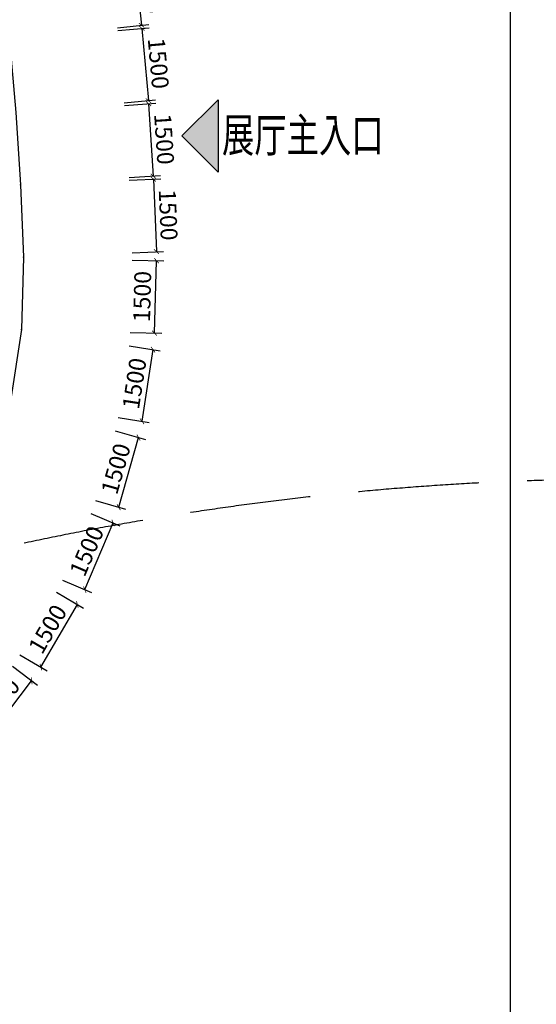
# Model space of a CAD drawing. Units: millimetres. Extents: x 122332 to 435169, y 3281353 to 3388483.
# Drawn here: x 266102 to 276790, y 3322434 to 3342812 of the extents above; entities that cross this region are included whole.
import ezdxf

# ---------------------------------------------------------------- set-up
doc = ezdxf.new("R2010")
doc.units = ezdxf.units.MM
doc.header["$LTSCALE"] = 1000
doc.linetypes.add('DASH', pattern=[0.35, 0.25, -0.1])
for name, color, linetype in [('_FA_concrete_s', 6, 'Continuous'), ('DIM_SYMB', 3, 'Continuous'), ('PUB_DIM', 3, 'Continuous'), ('建-墙-完成面', 95, 'Continuous'), ('建-文字', 4, 'Continuous'), ('建-符号-楼梯', 1, 'Continuous')]:
    doc.layers.add(name, color=color, linetype=linetype)
doc.layers.add('建-非打-面积', color=6, linetype='Continuous', plot=False)
doc.layers.add('点', color=1, linetype='Continuous', true_color=0xff0000)
doc.styles.add('XD2008', font='XD-HZS', dxfattribs={"width": 0.7, "bigfont": 'HZTXT'})
doc.styles.add('XD2008_T3', font='xd-hzs.shx', dxfattribs={"width": 0.7, "bigfont": 'xd-hztxt.shx'})
doc.dimstyles.new('_TCH_ARCH&&100', dxfattribs={"dimtxt": 350, "dimasz": 100, "dimexe": 150, "dimexo": 300, "dimgap": 100, "dimtad": 1, "dimdec": 0, "dimzin": 0, "dimdsep": 46, "dimtxsty": 'XD2008_T3', "dimblk": 'ARCHTICK', "dimcen": 0.09, "dimclrt": 1, "dimazin": 2, "dimtfac": 1, "dimtdec": 0, "dimtix": 1, "dimtmove": 2, "dimatfit": 3, "dimfxl": 500, "dimfxlon": 1, "dimtolj": 1, "dimtzin": 0, "dimarcsym": 0})

# ---------------------------------------------------------------- blocks, each defined once
blk = doc.blocks.new('qasdx')
at = {"layer": '建-符号-楼梯', "ltscale": 100}
h = blk.add_hatch(color=3, dxfattribs=at)
h.dxf.hatch_style = 1
h.paths.add_polyline_path([(-750, -750), (750, -750), (0, 0)])
at = {"layer": '建-符号-楼梯', "color": 3, "ltscale": 100}
blk.add_lwpolyline([(-750, -750), (750, -750), (0, 0), (-750, -750)], dxfattribs=at)
blk = doc.blocks.new('_ARCHTICK')
at = {"color": 0, "linetype": 'ByBlock', "const_width": 0.15}
blk.add_lwpolyline([(-0.5, -0.5), (0.5, 0.5)], dxfattribs=at)
blk = doc.blocks.new('*D45')
at = {"layer": 'Defpoints', "color": 0, "transparency": 16777216}
for p in [(130975, 9906), (133875, 8723), (131143, 8415)]:
    blk.add_point(p, dxfattribs=at)
at = {"layer": 'PUB_DIM', "color": 0, "lineweight": -2, "transparency": 16777216}
for p, q in [((133211, 10158), (133857, 10230)), ((133708, 10213), (133875, 8723)), ((133378, 8667), (134024, 8740))]:
    blk.add_line(p, q, dxfattribs=at)
at = {"layer": 'PUB_DIM', "color": 0, "lineweight": -2, "transparency": 16777216, "xscale": 100, "yscale": 100, "zscale": 100}
for p, rotation in [((133708, 10213), 96.41862363016911), ((133875, 8723), 276.4186236301691)]:
    blk.add_blockref('_ARCHTICK', p, dxfattribs=dict(at, rotation=rotation))
at = {"layer": 'PUB_DIM', "color": 1, "transparency": 16777216, "insert": (134065, 9499), "char_height": 350, "attachment_point": 5, "rotation": 276.4186, "style": 'XD2008_T3'}
blk.add_mtext('\\A1;1500', dxfattribs=at)
blk = doc.blocks.new('*D46')
at = {"layer": 'Defpoints', "color": 0, "transparency": 16777216}
for p in [(131143, 8415), (134014, 7164), (131275, 6921)]:
    blk.add_point(p, dxfattribs=at)
at = {"layer": 'PUB_DIM', "color": 0, "lineweight": -2, "transparency": 16777216}
for p, q in [((133384, 8614), (134031, 8671)), ((133882, 8658), (134014, 7164)), ((133516, 7120), (134164, 7177))]:
    blk.add_line(p, q, dxfattribs=at)
at = {"layer": 'PUB_DIM', "color": 0, "lineweight": -2, "transparency": 16777216, "xscale": 100, "yscale": 100, "zscale": 100}
for p, rotation in [((133882, 8658), 95.05934246156312), ((134014, 7164), 275.0593424615631)]:
    blk.add_blockref('_ARCHTICK', p, dxfattribs=dict(at, rotation=rotation))
at = {"layer": 'PUB_DIM', "color": 1, "transparency": 16777216, "insert": (134222, 7935), "char_height": 350, "attachment_point": 5, "rotation": 275.0593, "style": 'XD2008_T3'}
blk.add_mtext('\\A1;1500', dxfattribs=at)
blk = doc.blocks.new('*D47')
at = {"layer": 'Defpoints', "color": 0, "transparency": 16777216}
for p in [(131275, 6921), (134116, 5602), (131372, 5424)]:
    blk.add_point(p, dxfattribs=at)
at = {"layer": 'PUB_DIM', "color": 0, "lineweight": -2, "transparency": 16777216}
for p, q in [((133520, 7066), (134169, 7108)), ((134019, 7099), (134116, 5602)), ((133617, 5570), (134266, 5611))]:
    blk.add_line(p, q, dxfattribs=at)
at = {"layer": 'PUB_DIM', "color": 0, "lineweight": -2, "transparency": 16777216, "xscale": 100, "yscale": 100, "zscale": 100}
for p, rotation in [((134019, 7099), 93.69934002977986), ((134116, 5602), 273.6993400297799)]:
    blk.add_blockref('_ARCHTICK', p, dxfattribs=dict(at, rotation=rotation))
at = {"layer": 'PUB_DIM', "color": 1, "transparency": 16777216, "insert": (134342, 6368), "char_height": 350, "attachment_point": 5, "rotation": 273.6993, "style": 'XD2008_T3'}
blk.add_mtext('\\A1;1500', dxfattribs=at)
blk = doc.blocks.new('*D48')
at = {"layer": 'Defpoints', "color": 0, "transparency": 16777216}
for p in [(131372, 5424), (131433, 3926), (134181, 4038)]:
    blk.add_point(p, dxfattribs=at)
at = {"layer": 'PUB_DIM', "color": 0, "lineweight": -2, "transparency": 16777216}
for p, q in [((133620, 5516), (134269, 5543)), ((134119, 5537), (134181, 4038)), ((133681, 4017), (134330, 4044))]:
    blk.add_line(p, q, dxfattribs=at)
at = {"layer": 'PUB_DIM', "color": 0, "lineweight": -2, "transparency": 16777216, "xscale": 100, "yscale": 100, "zscale": 100}
for p, rotation in [((134119, 5537), 92.34022667916139), ((134181, 4038), 272.3402266791614)]:
    blk.add_blockref('_ARCHTICK', p, dxfattribs=dict(at, rotation=rotation))
at = {"layer": 'PUB_DIM', "color": 1, "transparency": 16777216, "insert": (134425, 4799), "char_height": 350, "attachment_point": 5, "rotation": 272.3402, "style": 'XD2008_T3'}
blk.add_mtext('\\A1;1500', dxfattribs=at)
blk = doc.blocks.new('*D49')
at = {"layer": 'Defpoints', "color": 0, "transparency": 16777216}
for p in [(131433, 3926), (134182, 3851), (131392, 2426)]:
    blk.add_point(p, dxfattribs=at)
at = {"layer": 'PUB_DIM', "color": 0, "lineweight": -2, "transparency": 16777216}
for p, q in [((133682, 3865), (134332, 3847)), ((134141, 2352), (134182, 3851)), ((133641, 2365), (134291, 2348))]:
    blk.add_line(p, q, dxfattribs=at)
at = {"layer": 'PUB_DIM', "color": 0, "lineweight": -2, "transparency": 16777216, "xscale": 100, "yscale": 100, "zscale": 100}
for p, rotation in [((134182, 3851), 88.4480530095973), ((134141, 2352), 268.4480530095973)]:
    blk.add_blockref('_ARCHTICK', p, dxfattribs=dict(at, rotation=rotation))
at = {"layer": 'PUB_DIM', "color": 1, "transparency": 16777216, "insert": (133887, 3109), "char_height": 350, "attachment_point": 5, "rotation": 88.4481, "style": 'XD2008_T3'}
blk.add_mtext('\\A1;1500', dxfattribs=at)
blk = doc.blocks.new('*D50')
at = {"layer": 'Defpoints', "color": 0, "transparency": 16777216}
for p in [(131392, 2426), (134111, 2010), (131165, 943)]:
    blk.add_point(p, dxfattribs=at)
at = {"layer": 'PUB_DIM', "color": 0, "lineweight": -2, "transparency": 16777216}
for p, q in [((133616, 2086), (134259, 1987)), ((133884, 527), (134111, 2010)), ((133389, 603), (134032, 504))]:
    blk.add_line(p, q, dxfattribs=at)
at = {"layer": 'PUB_DIM', "color": 0, "lineweight": -2, "transparency": 16777216, "xscale": 100, "yscale": 100, "zscale": 100}
for p, rotation in [((134111, 2010), 81.29340569954532), ((133884, 527), 261.2934056995453)]:
    blk.add_blockref('_ARCHTICK', p, dxfattribs=dict(at, rotation=rotation))
at = {"layer": 'PUB_DIM', "color": 1, "transparency": 16777216, "insert": (133725, 1310), "char_height": 350, "attachment_point": 5, "rotation": 81.2934, "style": 'XD2008_T3'}
blk.add_mtext('\\A1;1500', dxfattribs=at)
blk = doc.blocks.new('*D51')
at = {"layer": 'Defpoints', "color": 0, "transparency": 16777216}
for p in [(131165, 943), (133810, 191), (130755, -499)]:
    blk.add_point(p, dxfattribs=at)
at = {"layer": 'PUB_DIM', "color": 0, "lineweight": -2, "transparency": 16777216}
for p, q in [((133329, 328), (133955, 150)), ((133400, -1251), (133810, 191)), ((132919, -1115), (133544, -1293))]:
    blk.add_line(p, q, dxfattribs=at)
at = {"layer": 'PUB_DIM', "color": 0, "lineweight": -2, "transparency": 16777216, "xscale": 100, "yscale": 100, "zscale": 100}
for p, rotation in [((133810, 191), 74.12732146263474), ((133400, -1251), 254.1273214626347)]:
    blk.add_blockref('_ARCHTICK', p, dxfattribs=dict(at, rotation=rotation))
at = {"layer": 'PUB_DIM', "color": 1, "transparency": 16777216, "insert": (133341, -455), "char_height": 350, "attachment_point": 5, "rotation": 74.1273, "style": 'XD2008_T3'}
blk.add_mtext('\\A1;1500', dxfattribs=at)
blk = doc.blocks.new('*D52')
at = {"layer": 'Defpoints', "color": 0, "transparency": 16777216}
for p in [(130755, -499), (133286, -1576), (130168, -1880)]:
    blk.add_point(p, dxfattribs=at)
at = {"layer": 'PUB_DIM', "color": 0, "lineweight": -2, "transparency": 16777216}
for p, q in [((132825, -1380), (133424, -1634)), ((132699, -2956), (133286, -1576)), ((132238, -2760), (132837, -3015))]:
    blk.add_line(p, q, dxfattribs=at)
at = {"layer": 'PUB_DIM', "color": 0, "lineweight": -2, "transparency": 16777216, "xscale": 100, "yscale": 100, "zscale": 100}
for p, rotation in [((133286, -1576), 66.95998638831165), ((132699, -2956), 246.9599863883116)]:
    blk.add_blockref('_ARCHTICK', p, dxfattribs=dict(at, rotation=rotation))
at = {"layer": 'PUB_DIM', "color": 1, "transparency": 16777216, "insert": (132739, -2158), "char_height": 350, "attachment_point": 5, "rotation": 66.96, "style": 'XD2008_T3'}
blk.add_mtext('\\A1;1500', dxfattribs=at)
blk = doc.blocks.new('*D53')
at = {"layer": 'Defpoints', "color": 0, "transparency": 16777216}
for p in [(130168, -1880), (129413, -3176), (132545, -3263)]:
    blk.add_point(p, dxfattribs=at)
at = {"layer": 'PUB_DIM', "color": 0, "lineweight": -2, "transparency": 16777216}
for p, q in [((132112, -3012), (132674, -3339)), ((131790, -4560), (132545, -3263)), ((131358, -4308), (131919, -4635))]:
    blk.add_line(p, q, dxfattribs=at)
at = {"layer": 'PUB_DIM', "color": 0, "lineweight": -2, "transparency": 16777216, "xscale": 100, "yscale": 100, "zscale": 100}
for p, rotation in [((132545, -3263), 59.79421397884904), ((131790, -4560), 239.794213978849)]:
    blk.add_blockref('_ARCHTICK', p, dxfattribs=dict(at, rotation=rotation))
at = {"layer": 'PUB_DIM', "color": 1, "transparency": 16777216, "insert": (131930, -3773), "char_height": 350, "attachment_point": 5, "rotation": 59.7942, "style": 'XD2008_T3'}
blk.add_mtext('\\A1;1500', dxfattribs=at)
blk = doc.blocks.new('*D54')
at = {"layer": 'Defpoints', "color": 0, "transparency": 16777216}
for p in [(129413, -3176), (128503, -4368), (131599, -4845)]:
    blk.add_point(p, dxfattribs=at)
at = {"layer": 'PUB_DIM', "color": 0, "lineweight": -2, "transparency": 16777216}
for p, q in [((131201, -4542), (131718, -4936)), ((130688, -6037), (131599, -4845)), ((130291, -5734), (130807, -6128))]:
    blk.add_line(p, q, dxfattribs=at)
at = {"layer": 'PUB_DIM', "color": 0, "lineweight": -2, "transparency": 16777216, "xscale": 100, "yscale": 100, "zscale": 100}
for p, rotation in [((131599, -4845), 52.62714689749771), ((130688, -6037), 232.6271468974977)]:
    blk.add_blockref('_ARCHTICK', p, dxfattribs=dict(at, rotation=rotation))
at = {"layer": 'PUB_DIM', "color": 1, "transparency": 16777216, "insert": (130925, -5274), "char_height": 350, "attachment_point": 5, "rotation": 52.6271, "style": 'XD2008_T3'}
blk.add_mtext('\\A1;1500', dxfattribs=at)
blk = doc.blocks.new('A$C78c7ee2d')
at = {"layer": '点'}
for p in [(131371.7, 5424.4), (131432.9, 3925.6), (131392.3, 2426.2)]:
    blk.add_point(p, dxfattribs=at)
at = {"layer": 'PUB_DIM'}
for base, p1, p2, angle, picture, middle in [((133875.4, 8722.8), (130974.9, 9906), (131142.6, 8415.4), 276.41862, '*D45', (134064.8, 9498.9)), ((134014.2, 7163.7), (131142.6, 8415.4), (131274.9, 6921.2), 275.05934, '*D46', (134221.9, 7935.1)), ((134115.9, 5601.8), (131274.9, 6921.2), (131371.7, 5424.4), 273.69934, '*D47', (134342, 6368)), ((134180.6, 4037.9), (131371.7, 5424.4), (131432.9, 3925.6), 272.34023, '*D48', (134424.8, 4798.5)), ((134181.9, 3851.1), (131392.3, 2426.2), (131432.9, 3925.6), 88.44805, '*D49', (133886.7, 3108.9)), ((134110.6, 2009.9), (131165.2, 943.4), (131392.3, 2426.2), 81.29341, '*D50', (133725.2, 1310.1)), ((133810.4, 191.3), (130755, -499.4), (131165.2, 943.4), 74.12732, '*D51', (133340.7, -454.9)), ((133285.6, -1575.6), (130167.9, -1879.7), (130755, -499.4), 66.95999, '*D52', (132739, -2158.2)), ((132544.5, -3263.3), (129413.2, -3176), (130167.9, -1879.7), 59.79421, '*D53', (131929.5, -3773.1)), ((131598.7, -4845.3), (128502.8, -4368.1), (129413.2, -3176), 52.62715, '*D54', (130924.9, -5274.4))]:
    dim = blk.add_linear_dim(base=base, p1=p1, p2=p2, angle=angle, dimstyle='_TCH_ARCH&&100', dxfattribs=at)
    dim.commit()
    dim.dimension.update_dxf_attribs({"geometry": picture, "text_midpoint": middle, "dimtype": 129})

msp = doc.modelspace()

# ---------------------------------------------------------------- linework, layer by layer
at = {"layer": '_FA_concrete_s', "color": 7}
msp.add_lwpolyline([(122332, 3388482.5), (276250.5, 3388482.5), (276250.5, 3281352.5), (122332, 3281352.5)], close=True, dxfattribs=at)
at = {"layer": 'Defpoints', "color": 7}
msp.add_lwpolyline([(276250.5, 3281352.5), (435169, 3281352.5), (435169, 3388482.5), (276250.5, 3388482.5)], close=True, dxfattribs=at)
at = {"layer": 'DIM_SYMB', "linetype": 'DASH', "ltscale": 10}
msp.add_lwpolyline([(264645.2, 3331624.6, -0.1196864), (292964.3, 3331598.2)], format="xyb", dxfattribs=at)
at = {"layer": '建-墙-完成面'}
msp.add_lwpolyline([(265725, 3343878.8), (265892.6, 3342388.2), (266024.9, 3340894.1), (266121.7, 3339397.2), (266183, 3337898.4), (266142.3, 3336399), (265915.3, 3334916.3), (265505, 3333473.5), (264918, 3332093.1), (264163.3, 3330796.8), (263252.8, 3329604.7), (262200.7, 3328535.6), (261023.4, 3327606), (259739.4, 3326830.6), (258368.7, 3326221.5), (256945.2, 3325748.4), (255506.6, 3325323.9), (254055.2, 3324944.9), (252592.7, 3324611.6), (251120.4, 3324324.6), (249639.8, 3324084), (248152.4, 3323890), (246746.3, 3323744), (245167.8, 3323587.3)], dxfattribs=at)

# ---------------------------------------------------------------- block references
at = {"layer": 'PUB_DIM'}
msp.add_blockref('A$C78c7ee2d', (134750.1, 3333972.8), dxfattribs=at)
at = {"layer": '建-非打-面积', "xscale": -1, "rotation": 89.99999999977513}
msp.add_blockref('qasdx', (269458.8, 3340405), dxfattribs=at)

# ---------------------------------------------------------------- texts
at = {"layer": '建-文字', "style": 'XD2008', "width": 0.7}
msp.add_text('展厅主入口', height=700, rotation=0.00094, dxfattribs=at).set_placement((270287.3, 3340072.7))

doc.saveas('drawing.dxf')
